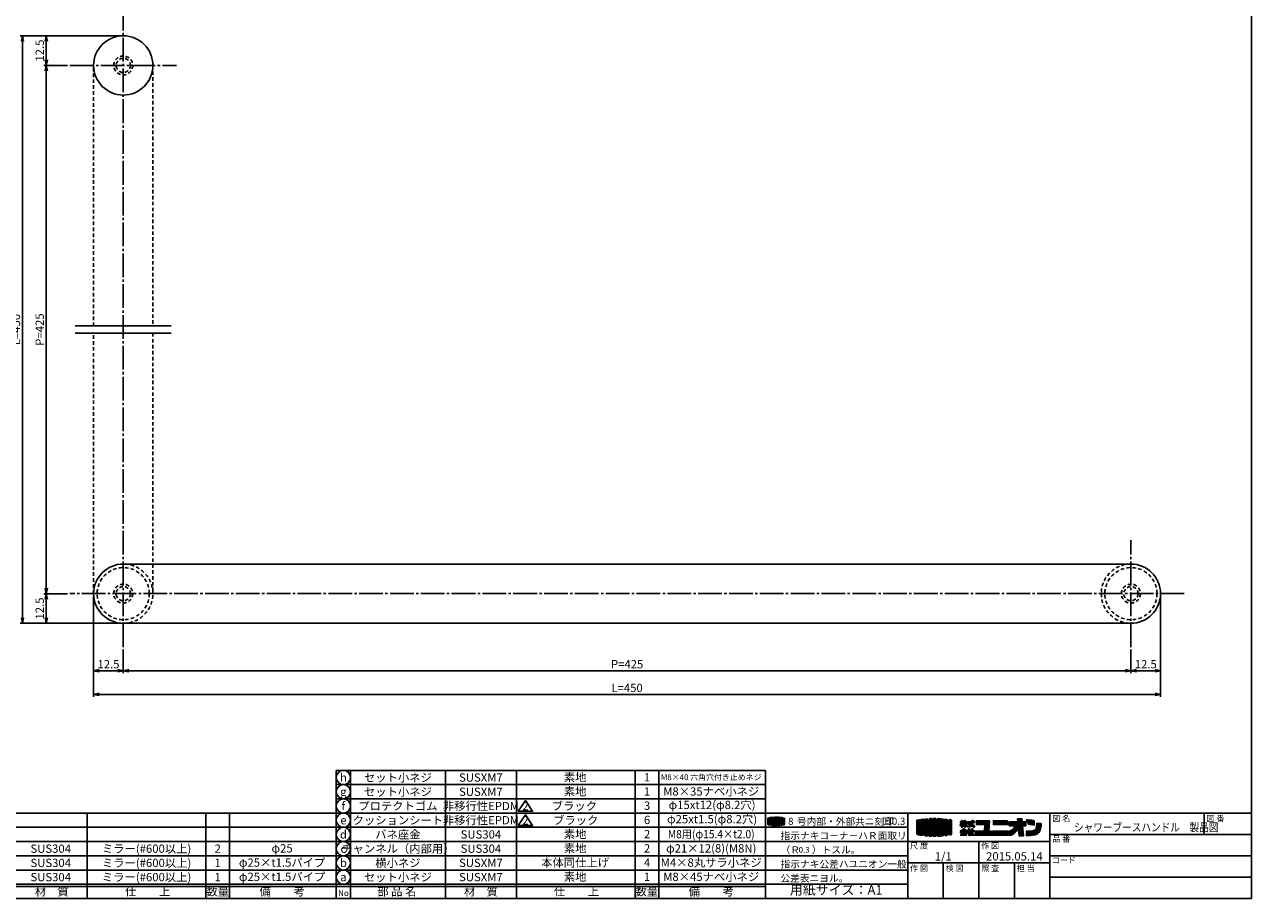
# Model space of a CAD drawing. Extents: x 0 to 807, y 0 to 560.
# Drawn here: x 290 to 807, y 0 to 369 of the extents above; entities that cross this region are included whole.
import ezdxf
from ezdxf.enums import TextEntityAlignment as Align

# ---------------------------------------------------------------- set-up
doc = ezdxf.new("R2010")
doc.units = 0
doc.header["$PDMODE"] = 3
for name, pattern in [('CENS', [13, 10, -1, 1, -1]), ('DIMENSION', [2e-16, 1e-16, 1e-16]), ('HIDS', [2.5, 1.5, -1])]:
    doc.linetypes.add(name, pattern=pattern)
doc.layers.get('0').update_dxf_attribs({"linetype": 'CONTINUOUS'})
doc.layers.get('Defpoints').update_dxf_attribs({"linetype": 'CONTINUOUS'})
doc.layers.add('ASKPAPERFRAME', color=7, linetype='CONTINUOUS')
doc.layers.add('TXT', color=4, linetype='CONTINUOUS')
doc.styles.add('STD', font='TXT.shx', dxfattribs={"bigfont": 'bigfont.shx'})
doc.dimstyles.new('UNION STD', dxfattribs={"dimtxt": 3.5, "dimasz": 2.3, "dimexe": 1, "dimexo": 1, "dimgap": 1, "dimtad": 1, "dimdec": 1, "dimdsep": 46, "dimtxsty": 'STD', "dimblk1": 'ARRI', "dimblk2": 'ARRI', "dimsah": 1, "dimcen": 0, "dimclrd": 3, "dimclre": 3, "dimclrt": 4, "dimadec": 0, "dimazin": 0, "dimtp": 0.1, "dimtm": 0.1, "dimtfac": 0.7, "dimtdec": 1, "dimtmove": 0, "dimatfit": 2, "dimldrblk": 'ARRI', "dimfxl": 1, "dimtvp": 1, "dimtolj": 1, "dimtzin": 0, "dimarcsym": 0})
pattern_1 = [(45, (0, 0), (-0.141421356, 0.141421356), [])]

# ---------------------------------------------------------------- blocks, each defined once
blk = doc.blocks.new('*X2')
at = {"color": 0}
for p, q in [((388.21, 28.43), (388.56, 28.79)), ((388.21, 28.01), (388.69, 28.49)), ((388.21, 27.58), (388.69, 28.06)), ((388.21, 27.16), (388.69, 27.64)), ((388.21, 26.74), (388.69, 27.22)), ((388.21, 26.31), (388.69, 26.79)), ((388.29, 25.97), (388.69, 26.37)), ((388.62, 25.88), (389.46, 26.71)), ((388.98, 28.78), (389.09, 28.89)), ((388.98, 28.35), (389.46, 28.83)), ((388.98, 27.93), (389.46, 28.41)), ((388.98, 27.5), (389.46, 27.98)), ((388.98, 27.08), (389.46, 27.56)), ((388.98, 26.65), (389.46, 27.13)), ((388.98, 25.81), (389.46, 26.29)), ((389.74, 28.69), (390.09, 29.04)), ((389.74, 28.27), (390.36, 28.89)), ((389.74, 27.85), (390.43, 28.54)), ((389.74, 27.42), (390.51, 28.19)), ((389.74, 27), (390.59, 27.84)), ((389.74, 26.57), (390.22, 27.05)), ((389.74, 26.15), (390.22, 26.63)), ((389.74, 25.72), (390.22, 26.21)), ((390.27, 27.1), (390.66, 27.49)), ((390.35, 26.75), (391.18, 27.59)), ((390.42, 26.4), (391.18, 27.16)), ((390.5, 26.06), (391.18, 26.74)), ((390.58, 25.71), (391.18, 26.31)), ((390.7, 28.8), (391.01, 29.11)), ((390.7, 28.38), (391.18, 28.86)), ((390.7, 27.96), (391.18, 28.44)), ((390.7, 27.53), (391.18, 28.01)), ((390.86, 25.57), (391.18, 25.89)), ((391.47, 28.72), (391.87, 29.13)), ((391.47, 28.3), (391.95, 28.78)), ((391.47, 27.87), (391.95, 28.35)), ((391.47, 27.45), (391.95, 27.93)), ((391.47, 27.03), (391.95, 27.51)), ((391.47, 26.6), (391.95, 27.08)), ((391.47, 26.18), (391.95, 26.66)), ((391.47, 25.75), (391.95, 26.23)), ((392.24, 28.64), (392.69, 29.09)), ((392.24, 28.22), (393.08, 29.06)), ((392.24, 27.79), (392.72, 28.27)), ((392.24, 27.37), (392.72, 27.85)), ((392.24, 26.94), (392.72, 27.42)), ((392.24, 26.52), (392.72, 27)), ((392.24, 26.1), (392.72, 26.58)), ((392.26, 25.7), (392.72, 26.15)), ((392.56, 25.57), (393.48, 26.49)), ((393, 28.56), (393.43, 28.98)), ((393, 28.14), (393.48, 28.62)), ((393, 27.71), (393.48, 28.19)), ((393, 27.29), (393.48, 27.77)), ((393, 26.86), (393.48, 27.34)), ((393, 26.44), (393.48, 26.92)), ((393.02, 25.61), (393.48, 26.07)), ((393.77, 28.9), (393.84, 28.97)), ((393.77, 28.48), (394.2, 28.91)), ((393.77, 28.05), (394.4, 28.68)), ((393.77, 27.63), (394.49, 28.35)), ((393.77, 27.21), (394.57, 28.01)), ((393.77, 26.78), (394.25, 27.26)), ((393.77, 26.36), (394.25, 26.84)), ((393.77, 25.93), (394.25, 26.41)), ((393.99, 25.73), (394.25, 25.99)), ((394.28, 27.29), (394.66, 27.67)), ((394.36, 26.95), (395.21, 27.8)), ((394.45, 26.61), (395.21, 27.37)), ((394.53, 26.27), (395.21, 26.95)), ((394.61, 25.93), (395.21, 26.52)), ((394.73, 28.59), (394.91, 28.77)), ((394.73, 28.17), (395.21, 28.64)), ((394.73, 27.74), (395.21, 28.22)), ((395.05, 25.94), (395.21, 26.1)), ((390.08, 25.64), (390.22, 25.78)), ((391.69, 25.55), (391.95, 25.81))]:
    blk.add_line(p, q, dxfattribs=at)
blk = doc.blocks.new('ｺｸｲﾝ01')
at = {"layer": 'ASKPAPERFRAME', "color": 1}
for points in [[(182.62, 26.57, -0.475075), (182.51, 26.48, -0.002445), (182.37, 26.5, -0.353111), (182.34, 26.55), (182.34, 28.97, 0.008456), (181.86, 28.86), (181.86, 26.29, 0.347789), (182, 26.1, 0.014351), (182.82, 25.93, 0.466322), (183.1, 26.17), (183.1, 29.12, 0.008365), (182.62, 29.03)], [(184.35, 29.26, -0.008253), (184.83, 29.28), (184.83, 25.72, -0.009906), (184.25, 25.75), (183.87, 27.45), (183.87, 25.78, -0.008325), (183.39, 25.84), (183.39, 29.16, -0.009981), (183.97, 29.22), (184.35, 27.48)], [(185.6, 25.71, -0.008242), (185.12, 25.71), (185.12, 29.29, -0.008242), (185.6, 29.29)], [(187.13, 25.99, -0.382047), (186.96, 25.8, -0.014203), (186.14, 25.73, -0.430193), (185.88, 25.97), (185.88, 29.03, -0.430193), (186.14, 29.27, -0.014203), (186.96, 29.2, -0.382047), (187.13, 29.01)], [(186.65, 26.29, -0.388197), (186.61, 26.24, -0.002506), (186.47, 26.23, -0.437729), (186.36, 26.33), (186.36, 28.67, -0.437729), (186.47, 28.77, -0.002506), (186.61, 28.76, -0.388197), (186.65, 28.71)], [(188.38, 28.97, -0.008458), (188.86, 28.86), (188.86, 26.14, -0.010142), (188.28, 26.01), (187.9, 27.57), (187.9, 25.93, -0.008348), (187.42, 25.86), (187.42, 29.14, -0.010023), (187.99, 29.05), (188.38, 27.58)]]:
    blk.add_lwpolyline(points, format="xyb", close=True, dxfattribs=at)
blk.add_blockref('*X2', (-206.35, 0.16), dxfattribs=at)
blk = doc.blocks.new('ロゴ\u3000カタカナ')
at = {"linetype": 'Continuous'}
h = blk.add_hatch(dxfattribs=at)
h.set_pattern_fill('_USER', color=1, scale=0.2, angle=45, style=0, pattern_type=0)
h.set_pattern_definition(pattern_1)
h.paths.add_polyline_path([(715.61, 26.48, 0.04), (716.39, 26.78, 0.08), (716.9, 27.07, 0.14), (718.09, 29.05, 0.09), (718.27, 31.37), (716.45, 31.37, -0.07), (716.03, 28.86, -0.06), (715.84, 28.66, -0.09), (715.5, 28.45, -0.05), (713.93, 28.08, -0.04), (712.06, 28.04), (712.06, 26.16, 0.03)])
h.paths.add_polyline_path([(715.39, 30.69), (715.39, 32.5, 0.03), (714.37, 32.67, 0.02), (712.06, 32.83), (713.06, 30.99, -0.02)])
h.paths.add_polyline_path([(708.44, 32.02), (704.83, 32.02), (704.83, 30.36), (707.52, 30.36, -0.22), (704.83, 28.04), (705.08, 26.22, 0.22), (708.69, 29.28), (708.97, 26.16), (710.85, 26.16), (710.45, 30.36), (711.79, 30.36), (711.79, 32.02), (710.29, 32.02), (710.17, 33.23), (708.32, 33.23)])
h.paths.add_polyline_path([(704.05, 30.84), (704.05, 32.5), (698.18, 32.5), (698.18, 30.84)])
h.paths.add_polyline_path([(697.74, 28.04), (697.74, 26.37), (704.44, 26.37), (704.44, 28.04)])
h.paths.add_polyline_path([(690.54, 28.04), (690.54, 26.37), (697.33, 26.37), (697.33, 28.04), (696.17, 28.04), (696.47, 32.5), (691.03, 32.5), (691.03, 30.84), (694.57, 30.84), (694.44, 28.04)])
h.paths.add_polyline_path([(689.02, 32.05), (687.44, 32.05), (687.44, 31.75), (689.03, 31.75, 0.04), (689.14, 30.75, 0.06), (689.33, 30.19, 0.11), (689.64, 29.8, 0.16), (689.9, 29.71, 0.26), (690.12, 29.85, 0.06), (690.29, 30.38), (690.01, 30.54, -0.05), (689.97, 30.27, -0.26), (689.85, 30.09, -0.11), (689.6, 30.38, -0.07), (689.34, 31.75), (690.24, 31.75), (690.24, 32.05), (689.91, 32.05), (689.33, 32.05), (689.32, 32.52), (689, 32.52)])
h.paths.add_polyline_path([(688.08, 31.07), (688.08, 30.2), (687.59, 30.14), (687.44, 30.12), (687.49, 29.81, 0.02), (688.97, 30.06), (689.03, 30.35, -0.01), (688.39, 30.24), (688.39, 31.07), (688.94, 31.07), (688.94, 31.37), (687.49, 31.37), (687.49, 31.07)], flags=17)
h.paths.add_polyline_path([(686.47, 31.05), (687.07, 31.05), (687.07, 31.35), (686.38, 31.35), (686.38, 31.77), (687.01, 31.77), (687.01, 32.07), (686.38, 32.07), (686.38, 32.52), (686.08, 32.52), (686.08, 32.07), (685.85, 32.07, 0.02), (685.93, 32.38), (685.62, 32.42, -0.08), (685.38, 31.74), (685.34, 31.68, -0.02), (685.25, 31.57), (685.55, 31.39, 0.05), (685.75, 31.77), (686.08, 31.77), (686.08, 31.35), (685.34, 31.35), (685.34, 31.05), (685.99, 31.05, -0.1), (685.2, 30.23), (685.4, 29.96, 0.0909), (686.08, 30.71), (686.08, 29.71), (686.38, 29.71), (686.38, 30.72, 0.101538), (686.96, 29.94), (687.12, 30.27, -0.09)])
h.paths.add_polyline_path([(685, 31.38), (684.97, 31.68), (685.34, 31.68), (685.34, 31.98), (684.97, 31.98), (684.97, 32.52), (684.69, 32.52), (684.69, 31.98), (684.25, 31.98), (684.25, 31.68), (684.64, 31.68, -0.1), (684.19, 30.72), (684.33, 30.34, 0.06), (684.66, 31.04), (684.69, 31.1), (684.69, 29.71), (684.97, 29.71), (684.97, 31.01, 0.062065), (685.19, 30.66), (685.38, 30.93, -0.07)])
h.paths.add_polyline_path([(684.83, 28.49, -0.05), (684.2, 28.17), (684.38, 27.88, 0.04), (684.87, 28.14), (684.87, 27.98), (686.47, 27.98), (686.47, 28.15, 0.03), (686.95, 27.88), (687.09, 28.21, -0.11), (685.84, 29.1), (685.5, 29.1, -0.07)])
h.paths.add_polyline_path([(685.14, 28.33, 0.05), (685.73, 28.78, 0.050648), (686.31, 28.27), (685.05, 28.27)], flags=16)
h.paths.add_polyline_path([(684.31, 27.64), (684.31, 27.34), (685.08, 27.34, -0.04), (684.79, 26.65), (684.36, 26.64), (684.41, 26.33), (686.54, 26.44, -0.01), (686.66, 26.24), (686.92, 26.47, 0.06), (686.26, 27.28), (686, 27.13, -0.04), (686.36, 26.7, -0.01), (685.13, 26.65, 0.02), (685.45, 27.34), (687.02, 27.34), (687.02, 27.64)])
h.paths.add_polyline_path([(688.12, 27.82, 0.09), (688.4, 28.26), (688.43, 28.62), (688.07, 28.62), (688.07, 29.09), (687.77, 29.09), (687.77, 28.62), (687.31, 28.62), (687.31, 28.32), (688.09, 28.32, -0.14), (687.27, 27.45), (687.4, 27.14, 0.04), (687.77, 27.42), (687.77, 26.26), (688.07, 26.26), (688.07, 27.48, 0.04), (688.4, 27.16), (688.54, 27.45, -0.06)])
h.paths.add_polyline_path([(689.1, 27.91), (689.1, 26.68), (688.34, 26.68), (688.34, 26.36), (690.13, 26.36), (690.13, 26.68), (689.42, 26.68), (689.42, 27.91), (690.06, 27.91), (690.06, 28.24), (689.42, 28.24), (689.42, 29.09), (689.1, 29.09), (689.1, 28.24), (688.47, 28.24), (688.47, 27.91)])
at = {"layer": 'ASKPAPERFRAME', "color": 1, "linetype": 'Continuous'}
for points in [[(685.75, 31.77, -0.05), (685.55, 31.39), (685.25, 31.57, 0.02), (685.34, 31.68), (684.97, 31.68), (685, 31.38, 0.07), (685.38, 30.93), (685.19, 30.66, -0.06), (684.98, 30.99), (684.97, 30.99), (684.97, 29.71), (684.69, 29.71), (684.69, 31.1), (684.66, 31.04, -0.06), (684.33, 30.34), (684.19, 30.72, 0.1), (684.64, 31.68), (684.25, 31.68), (684.25, 31.98), (684.69, 31.98), (684.69, 32.52), (684.97, 32.52), (684.97, 31.98), (685.34, 31.98), (685.34, 31.68), (685.38, 31.74, 0.08), (685.62, 32.42), (685.93, 32.38, -0.02), (685.85, 32.07), (686.08, 32.07), (686.08, 32.52), (686.38, 32.52), (686.38, 32.07), (687.01, 32.07), (687.01, 31.77), (686.38, 31.77), (686.38, 31.35), (687.07, 31.35), (687.07, 31.05), (686.47, 31.05, 0.09), (687.12, 30.27), (686.96, 29.94, -0.1), (686.38, 30.71), (686.38, 30.71), (686.38, 29.71), (686.08, 29.71), (686.08, 30.7), (686.07, 30.7, -0.09), (685.4, 29.96), (685.2, 30.23, 0.1), (685.99, 31.05), (685.34, 31.05), (685.34, 31.35), (686.08, 31.35), (686.08, 31.77)], [(689.91, 32.05), (690.24, 32.05), (690.24, 31.75), (689.34, 31.75, 0.07), (689.6, 30.38, 0.11), (689.85, 30.09, 0.26), (689.97, 30.27, 0.05), (690.01, 30.54), (690.29, 30.38, -0.06), (690.12, 29.85, -0.26), (689.9, 29.71, -0.16), (689.64, 29.8, -0.11), (689.33, 30.19, -0.06), (689.14, 30.75, -0.04), (689.03, 31.75), (687.44, 31.75), (687.44, 32.05), (689.02, 32.05), (689, 32.52), (689.32, 32.52), (689.33, 32.05), (689.87, 32.05), (689.87, 32.05, 0.04), (689.42, 32.32), (689.6, 32.55, -0.04), (690.09, 32.26)], [(687.44, 30.12), (687.59, 30.14), (688.08, 30.2), (688.08, 31.07), (687.49, 31.07), (687.49, 31.37), (688.94, 31.37), (688.94, 31.07), (688.39, 31.07), (688.39, 30.24, 0.01), (689.03, 30.35), (688.97, 30.06, -0.02), (687.49, 29.81)], [(711.79, 32.02), (710.29, 32.02), (710.17, 33.23), (708.32, 33.23), (708.44, 32.02), (704.83, 32.02), (704.83, 30.36), (707.52, 30.36, -0.22), (704.83, 28.04), (705.08, 26.22, 0.22), (708.69, 29.28), (708.97, 26.16), (710.85, 26.16), (710.45, 30.36), (711.79, 30.36)], [(715.39, 32.5, 0.03), (714.37, 32.67, 0.02), (712.06, 32.83), (713.06, 30.99, -0.02), (715.39, 30.69)], [(718.27, 31.37), (716.45, 31.37, -0.07), (716.03, 28.86, -0.06), (715.84, 28.66, -0.09), (715.5, 28.45, -0.05), (713.93, 28.08, -0.04), (712.06, 28.04), (712.06, 26.16, 0.03), (715.61, 26.48, 0.04), (716.39, 26.78, 0.08), (716.9, 27.07, 0.14), (718.09, 29.05, 0.09)], [(684.87, 27.98), (686.47, 27.98), (686.47, 28.15, 0.03), (686.95, 27.88), (687.09, 28.21, -0.11), (685.84, 29.1), (685.5, 29.1, -0.07), (684.83, 28.49, -0.05), (684.2, 28.17), (684.38, 27.88, 0.04), (684.87, 28.14)], [(686.92, 26.47, 0.06), (686.26, 27.28), (686, 27.13, -0.04), (686.36, 26.7, -0.01), (685.13, 26.65, 0.02), (685.45, 27.34), (687.02, 27.34), (687.02, 27.64), (684.31, 27.64), (684.31, 27.34), (685.08, 27.34, -0.04), (684.79, 26.65), (684.36, 26.64), (684.41, 26.33), (686.54, 26.44, -0.01), (686.66, 26.24)], [(685.05, 28.27), (685.14, 28.33, 0.05), (685.73, 28.78, 0.05), (686.3, 28.27), (686.3, 28.27)], [(688.07, 26.26), (687.77, 26.26), (687.77, 27.42, -0.04), (687.4, 27.14), (687.27, 27.45, 0.14), (688.09, 28.32), (687.31, 28.32), (687.31, 28.62), (687.77, 28.62), (687.77, 29.09), (688.07, 29.09), (688.07, 28.62), (688.43, 28.62), (688.4, 28.26, -0.09), (688.12, 27.82, 0.06), (688.54, 27.45), (688.4, 27.16, -0.04), (688.07, 27.48)]]:
    blk.add_lwpolyline(points, format="xyb", close=True, dxfattribs=at)
for points in [[(696.17, 28.04), (696.47, 32.5), (691.03, 32.5), (691.03, 30.84), (694.57, 30.84), (694.44, 28.04), (690.54, 28.04), (690.54, 26.37), (697.33, 26.37), (697.33, 28.04)], [(704.05, 32.5), (698.18, 32.5), (698.18, 30.84), (704.05, 30.84)], [(689.1, 29.09), (689.42, 29.09), (689.42, 28.24), (690.06, 28.24), (690.06, 27.91), (689.42, 27.91), (689.42, 26.68), (690.13, 26.68), (690.13, 26.36), (688.34, 26.36), (688.34, 26.68), (689.1, 26.68), (689.1, 27.91), (688.47, 27.91), (688.47, 28.24), (689.1, 28.24)], [(697.74, 28.04), (697.74, 26.37), (704.44, 26.37), (704.44, 28.04)]]:
    blk.add_lwpolyline(points, close=True, dxfattribs=at)
blk = doc.blocks.new('ロゴ\u3000マーク')
at = {"linetype": 'Continuous'}
h = blk.add_hatch(dxfattribs=at)
h.set_pattern_fill('_USER', color=1, scale=0.2, angle=45, style=0, pattern_type=0)
h.set_pattern_definition(pattern_1)
h.paths.add_polyline_path([(667.53, 27.56, -0.36), (667.19, 27.33, -0.364963), (666.95, 27.62), (666.95, 32.65, 0.01), (665.81, 32.42), (665.81, 27.04, 0.307273), (666.29, 26.34, 0.01), (668.38, 26.11, 0.29), (668.66, 26.63), (668.66, 32.9), (667.53, 32.74)])
h.paths.add_polyline_path([(670.36, 33.05), (669.22, 32.95), (669.22, 25.91, 0.01), (670.34, 25.81), (670.34, 29.24), (671.07, 25.77), (672.25, 25.72), (672.25, 33.14, 0.01), (671.14, 33.1), (671.14, 29.4)])
h.paths.add_polyline_path([(672.76, 25.72), (673.9, 25.73), (673.9, 33.14, 0.01), (672.76, 33.15)])
h.paths.add_polyline_path([(674.4, 26.24, 0.406745), (674.94, 25.75, 0.010323), (676.65, 25.86, 0.258232), (677.11, 26.19, 0.08864), (677.17, 26.53), (677.17, 32.55, 0.27), (676.92, 32.95), (674.96, 33.12, 0.32), (674.46, 32.81, 0.087966), (674.4, 32.47)])
h.paths.add_polyline_path([(675.51, 31.69, -0.365082), (675.75, 31.99, -0.414214), (676.09, 31.7), (676.09, 27.2, -0.417069), (675.8, 26.9, -0.36), (675.51, 27.14)], flags=16)
h.paths.add_polyline_path([(678.71, 29.37), (679.57, 26.23, 0.01), (680.51, 26.42), (680.51, 32.44, 0.01), (679.52, 32.64), (679.52, 29.53), (678.68, 32.77), (677.69, 32.9), (677.69, 25.96, 0.01), (678.71, 26.09)])
at = {"layer": 'ASKPAPERFRAME', "color": 1, "linetype": 'Continuous'}
for p, q in [((670.36, 33.05), (669.22, 32.95)), ((669.22, 32.95), (669.22, 25.91)), ((671.14, 29.4), (670.36, 33.05)), ((671.14, 33.1), (671.14, 29.4)), ((672.25, 25.72), (672.25, 33.14)), ((672.76, 33.15), (672.76, 25.72)), ((673.9, 25.73), (673.9, 33.14)), ((677.69, 32.9), (677.69, 25.96)), ((678.68, 32.77), (677.69, 32.9)), ((679.52, 29.53), (678.68, 32.77)), ((679.52, 32.64), (679.52, 29.53)), ((680.51, 26.42), (680.51, 32.44)), ((670.34, 25.81), (670.34, 29.24)), ((670.34, 29.24), (671.07, 25.77)), ((678.71, 29.37), (679.57, 26.23)), ((678.71, 26.09), (678.71, 29.37)), ((671.07, 25.77), (672.25, 25.72)), ((672.76, 25.72), (673.9, 25.73))]:
    blk.add_line(p, q, dxfattribs=at)
for points in [[(667.53, 32.74), (667.53, 27.56, -0.36), (667.19, 27.33, -0.36), (666.95, 27.61), (666.95, 32.65, 0.01), (665.81, 32.42), (665.81, 27.05, 0.31), (666.29, 26.34, 0.01), (668.38, 26.11, 0.29), (668.66, 26.63), (668.66, 32.9)], [(677.17, 26.53, -0.09), (677.11, 26.19, -0.28), (676.6, 25.85, -0.01), (674.94, 25.75, -0.41), (674.4, 26.24), (674.4, 32.47, -0.09), (674.46, 32.81, -0.32), (674.96, 33.12), (676.92, 32.95, -0.27), (677.17, 32.55)], [(676.09, 31.7, 0.414214), (675.75, 31.99, 0.36), (675.51, 31.7), (675.51, 27.14, 0.36), (675.8, 26.9, 0.41), (676.09, 27.19)]]:
    blk.add_lwpolyline(points, format="xyb", close=True, dxfattribs=at)
for centre, radius, start, end in [((672.69, 5.5), 27.64, 90.9241, 93.2159), ((673.2, 4.65), 28.5, 88.5839, 90.8757), ((675.14, 7.62), 25.4, 77.7821, 80.0738), ((672.12, 53.69), 27.94, 264.0437, 266.3355), ((674.86, 51.6), 25.8, 276.2955, 278.5872), ((675.46, 49.86), 23.98, 279.8852, 282.1769)]:
    blk.add_arc(centre, radius, start, end, dxfattribs=at)
blk = doc.blocks.new('A$C34F56AFF')
at = {"color": 7, "linetype": 'Continuous'}
for p, q in [((0, 0), (0, 560)), ((0, 36), (-807, 36)), ((-386, 36), (-386, 0)), ((-205, 36), (-205, 0)), ((-145, 36), (-145, 0)), ((-85, 36), (-85, 0)), ((-20, 36), (-20, 27)), ((-85, 27), (0, 27)), ((-145, 24), (-85, 24)), ((-115, 24), (-115, 15)), ((-85, 18), (0, 18)), ((-145, 15), (-85, 15)), ((-145, 6), (-205, 6)), ((-85, 9), (0, 9)), ((-807, 0), (0, 0))]:
    blk.add_line(p, q, dxfattribs=at)
at = {"color": 1, "linetype": 'Continuous'}
for p, q in [((-491, 36), (-491, 0)), ((-441, 36), (-441, 0)), ((-431, 36), (-431, 0)), ((-380, 36), (-380, 0)), ((-340, 36), (-340, 0)), ((-310, 36), (-310, 0)), ((-260, 36), (-260, 0)), ((-250, 36), (-250, 0)), ((-386, 30), (-567, 30)), ((-205, 30), (-386, 30)), ((-145, 30), (-205, 30)), ((-386, 24), (-567, 24)), ((-205, 24), (-386, 24)), ((-145, 24), (-205, 24)), ((-386, 18), (-567, 18)), ((-205, 18), (-386, 18)), ((-145, 18), (-205, 18)), ((-386, 12), (-567, 12)), ((-205, 12), (-386, 12)), ((-145, 12), (-205, 12)), ((-130, 15), (-130, 0)), ((-115, 15), (-115, 0)), ((-100, 15), (-100, 0)), ((-386, 6), (-567, 6)), ((-205, 6), (-386, 6)), ((-205, 5), (-567, 5))]:
    blk.add_line(p, q, dxfattribs=at)
for centre in [(-383, 33), (-383, 27), (-383, 21), (-383, 15), (-383, 9)]:
    blk.add_circle(centre, 3, dxfattribs=at)
for name, p in [('ｺｸｲﾝ01', (-385.85, 5)), ('ロゴ\u3000マーク', (-807, 0.55)), ('ロゴ\u3000マーク', (-807, 0.55)), ('ロゴ\u3000カタカナ', (-807, 0.31)), ('ロゴ\u3000カタカナ', (-807, 0.31))]:
    blk.add_blockref(name, p, dxfattribs=at)
at = {"layer": 'TXT', "style": 'STD'}
for s, p in [('号内部・外部共ニ刻印', (-191.7, 32.5)), ('指示ナキコ－ナ－ハＲ面取リ', (-198.59, 26.5)), ('（Ｒ \u3000）トスル。', (-198.59, 20.5)), ('指示ナキ公差ハユニオン一般', (-198.59, 14.5))]:
    blk.add_text(s, height=3, dxfattribs=at).set_placement(p, align=Align.MIDDLE_LEFT)
for s, height, p in [('凹0.3', 3, (-155.76, 31.04)), ('図 名', 2.5, (-84, 32.5)), ('図 番', 2.5, (-19, 32.5)), ('品 番', 2.5, (-84, 23.86)), ('0.3', 2.45, (-190.99, 19.28)), ('尺 度', 2.5, (-144, 21)), ('作 図', 2.5, (-114, 21)), ('コード', 2.5, (-84.26, 14.9)), ('公差表ニヨル。', 3, (-198.67, 7.04)), ('作 図', 2.5, (-144, 11.5)), ('検 図', 2.5, (-129, 11.5)), ('照 査', 2.5, (-114, 11.5)), ('担 当', 2.5, (-99, 11.5))]:
    blk.add_text(s, height=height, dxfattribs=at).set_placement(p)
for s, height, p in [('材\u3000質', 3.5, (-505.98, 2.5)), ('仕\u3000\u3000上', 3.5, (-465.55, 2.5)), ('数量', 3.5, (-436.01, 2.5)), ('備\u3000\u3000考', 3.5, (-408.83, 2.5)), ('部 品 名', 3.5, (-360.46, 2.5)), ('材\u3000質', 3.5, (-324.98, 2.5)), ('仕\u3000\u3000上', 3.5, (-284.7, 2.5)), ('数量', 3.5, (-255.01, 2.5)), ('備\u3000\u3000考', 3.5, (-227.83, 2.5)), ('用紙サイズ：A1', 4, (-175.13, 3.11))]:
    blk.add_text(s, height=height, dxfattribs=at).set_placement(p, align=Align.MIDDLE)
blk.add_text('No', height=2.5, dxfattribs=at).set_placement((-382.99, 2.3), align=Align.MIDDLE_CENTER)
blk = doc.blocks.new('A$C37B25E66')
at = {"color": 7, "linetype": 'Continuous'}
for p, q in [((181, 6), (0, 6)), ((0, 6), (0, 0)), ((181, 6), (181, 0))]:
    blk.add_line(p, q, dxfattribs=at)
at = {"color": 1, "linetype": 'Continuous'}
for p, q in [((6, 6), (6, 0)), ((46, 6), (46, 0)), ((76, 6), (76, 0)), ((126, 6), (126, 0)), ((136, 6), (136, 0)), ((181, 0), (0, 0))]:
    blk.add_line(p, q, dxfattribs=at)
blk.add_circle((3, 3), 3, dxfattribs=at)
blk = doc.blocks.new('ARRI')
at = {"color": 0, "linetype": 'ByBlock'}
for p, q in [((0, 0), (-1, 0.21)), ((-1, -0.21), (0, 0)), ((0, 0), (-1, 0))]:
    blk.add_line(p, q, dxfattribs=at)
blk = doc.blocks.new('*D9')
at = {"color": 3, "linetype": 'DIMENSION', "lineweight": -2}
for p, q in [((307.67, 351.35), (297.67, 351.35)), ((298.67, 130.85), (298.67, 349.05)), ((307.67, 128.55), (297.67, 128.55))]:
    blk.add_line(p, q, dxfattribs=at)
at = {"layer": 'Defpoints', "color": 0, "linetype": 'DIMENSION'}
for p in [(298.67, 351.35), (308.67, 351.35), (308.67, 128.55)]:
    blk.add_point(p, dxfattribs=at)
at = {"color": 3, "linetype": 'DIMENSION', "lineweight": -2, "xscale": 2.3, "yscale": 2.3, "zscale": 2.3}
for p, rotation in [((298.67, 351.35), 90), ((298.67, 128.55), 270)]:
    blk.add_blockref('ARRI', p, dxfattribs=dict(at, rotation=rotation))
at = {"color": 4, "linetype": 'DIMENSION', "insert": (295.92, 239.95), "char_height": 3.5, "attachment_point": 5, "rotation": 90, "style": 'STD'}
blk.add_mtext('\\A1;P=425', dxfattribs=at)
blk = doc.blocks.new('*D15')
at = {"color": 3, "linetype": 'DIMENSION', "lineweight": -2}
for p, q in [((331.17, 105.05), (331.17, 95.05)), ((756.17, 105.05), (756.17, 95.05)), ((753.87, 96.05), (333.47, 96.05))]:
    blk.add_line(p, q, dxfattribs=at)
at = {"layer": 'Defpoints', "color": 0, "linetype": 'DIMENSION'}
for p in [(331.17, 106.05), (756.17, 106.05), (331.17, 96.05)]:
    blk.add_point(p, dxfattribs=at)
at = {"color": 3, "linetype": 'DIMENSION', "lineweight": -2, "xscale": 2.3, "yscale": 2.3, "zscale": 2.3, "rotation": 180}
blk.add_blockref('ARRI', (331.17, 96.05), dxfattribs=at)
at = {"color": 3, "linetype": 'DIMENSION', "lineweight": -2, "xscale": 2.3, "yscale": 2.3, "zscale": 2.3}
blk.add_blockref('ARRI', (756.17, 96.05), dxfattribs=at)
at = {"color": 4, "linetype": 'DIMENSION', "insert": (543.67, 98.8), "char_height": 3.5, "attachment_point": 5, "style": 'STD'}
blk.add_mtext('\\A1;P=425', dxfattribs=at)
blk = doc.blocks.new('*D17')
at = {"color": 3, "linetype": 'DIMENSION', "lineweight": -2}
for p, q in [((307.67, 128.55), (297.67, 128.55)), ((298.67, 118.35), (298.67, 126.25)), ((330.17, 116.05), (297.67, 116.05))]:
    blk.add_line(p, q, dxfattribs=at)
at = {"layer": 'Defpoints', "color": 0, "linetype": 'DIMENSION'}
for p in [(298.67, 128.55), (308.67, 128.55), (331.17, 116.05)]:
    blk.add_point(p, dxfattribs=at)
at = {"color": 3, "linetype": 'DIMENSION', "lineweight": -2, "xscale": 2.3, "yscale": 2.3, "zscale": 2.3}
for p, rotation in [((298.67, 128.55), 90), ((298.67, 116.05), 270)]:
    blk.add_blockref('ARRI', p, dxfattribs=dict(at, rotation=rotation))
at = {"color": 4, "linetype": 'DIMENSION', "insert": (295.92, 122.3), "char_height": 3.5, "attachment_point": 5, "rotation": 90, "style": 'STD'}
blk.add_mtext('\\A1;12.5', dxfattribs=at)
blk = doc.blocks.new('*D18')
at = {"color": 3, "linetype": 'DIMENSION', "lineweight": -2}
for p, q in [((330.17, 363.85), (297.67, 363.85)), ((298.67, 361.55), (298.67, 353.65)), ((307.67, 351.35), (297.67, 351.35))]:
    blk.add_line(p, q, dxfattribs=at)
at = {"layer": 'Defpoints', "color": 0, "linetype": 'DIMENSION'}
for p in [(331.17, 363.85), (298.67, 351.35), (308.67, 351.35)]:
    blk.add_point(p, dxfattribs=at)
at = {"color": 3, "linetype": 'DIMENSION', "lineweight": -2, "xscale": 2.3, "yscale": 2.3, "zscale": 2.3}
for p, rotation in [((298.67, 363.85), 90), ((298.67, 351.35), 270)]:
    blk.add_blockref('ARRI', p, dxfattribs=dict(at, rotation=rotation))
at = {"color": 4, "linetype": 'DIMENSION', "insert": (295.92, 357.6), "char_height": 3.5, "attachment_point": 5, "rotation": 90, "style": 'STD'}
blk.add_mtext('\\A1;12.5', dxfattribs=at)
blk = doc.blocks.new('*D19')
at = {"color": 3, "linetype": 'DIMENSION', "lineweight": -2}
for p, q in [((330.17, 363.85), (287.67, 363.85)), ((288.67, 361.55), (288.67, 118.35)), ((330.17, 116.05), (287.67, 116.05))]:
    blk.add_line(p, q, dxfattribs=at)
at = {"layer": 'Defpoints', "color": 0, "linetype": 'DIMENSION'}
for p in [(331.17, 363.85), (288.67, 116.05), (331.17, 116.05)]:
    blk.add_point(p, dxfattribs=at)
at = {"color": 3, "linetype": 'DIMENSION', "lineweight": -2, "xscale": 2.3, "yscale": 2.3, "zscale": 2.3}
for p, rotation in [((288.67, 363.85), 90), ((288.67, 116.05), 270)]:
    blk.add_blockref('ARRI', p, dxfattribs=dict(at, rotation=rotation))
at = {"color": 4, "linetype": 'DIMENSION', "insert": (285.92, 239.95), "char_height": 3.5, "attachment_point": 5, "rotation": 90, "style": 'STD'}
blk.add_mtext('\\A1;L=450', dxfattribs=at)
blk = doc.blocks.new('*D20')
at = {"color": 3, "linetype": 'DIMENSION', "lineweight": -2}
for p, q in [((318.67, 127.55), (318.67, 95.05)), ((331.17, 105.05), (331.17, 95.05)), ((320.97, 96.05), (328.87, 96.05))]:
    blk.add_line(p, q, dxfattribs=at)
at = {"layer": 'Defpoints', "color": 0, "linetype": 'DIMENSION'}
for p in [(318.67, 128.55), (331.17, 106.05), (331.17, 96.05)]:
    blk.add_point(p, dxfattribs=at)
at = {"color": 3, "linetype": 'DIMENSION', "lineweight": -2, "xscale": 2.3, "yscale": 2.3, "zscale": 2.3, "rotation": 180}
blk.add_blockref('ARRI', (318.67, 96.05), dxfattribs=at)
at = {"color": 3, "linetype": 'DIMENSION', "lineweight": -2, "xscale": 2.3, "yscale": 2.3, "zscale": 2.3}
blk.add_blockref('ARRI', (331.17, 96.05), dxfattribs=at)
at = {"color": 4, "linetype": 'DIMENSION', "insert": (324.92, 98.8), "char_height": 3.5, "attachment_point": 5, "style": 'STD'}
blk.add_mtext('\\A1;12.5', dxfattribs=at)
blk = doc.blocks.new('*D21')
at = {"color": 3, "linetype": 'DIMENSION', "lineweight": -2}
for p, q in [((768.67, 127.55), (768.67, 95.05)), ((756.17, 105.05), (756.17, 95.05)), ((758.47, 96.05), (766.37, 96.05))]:
    blk.add_line(p, q, dxfattribs=at)
at = {"layer": 'Defpoints', "color": 0, "linetype": 'DIMENSION'}
for p in [(768.67, 128.55), (756.17, 106.05), (768.67, 96.05)]:
    blk.add_point(p, dxfattribs=at)
at = {"color": 3, "linetype": 'DIMENSION', "lineweight": -2, "xscale": 2.3, "yscale": 2.3, "zscale": 2.3, "rotation": 180}
blk.add_blockref('ARRI', (756.17, 96.05), dxfattribs=at)
at = {"color": 3, "linetype": 'DIMENSION', "lineweight": -2, "xscale": 2.3, "yscale": 2.3, "zscale": 2.3}
blk.add_blockref('ARRI', (768.67, 96.05), dxfattribs=at)
at = {"color": 4, "linetype": 'DIMENSION', "insert": (762.42, 98.8), "char_height": 3.5, "attachment_point": 5, "style": 'STD'}
blk.add_mtext('\\A1;12.5', dxfattribs=at)
blk = doc.blocks.new('*D22')
at = {"color": 3, "linetype": 'DIMENSION', "lineweight": -2}
for p, q in [((318.67, 127.55), (318.67, 85.05)), ((768.67, 127.55), (768.67, 85.05)), ((766.37, 86.05), (320.97, 86.05))]:
    blk.add_line(p, q, dxfattribs=at)
at = {"layer": 'Defpoints', "color": 0, "linetype": 'DIMENSION'}
for p in [(318.67, 128.55), (768.67, 128.55), (318.67, 86.05)]:
    blk.add_point(p, dxfattribs=at)
at = {"color": 3, "linetype": 'DIMENSION', "lineweight": -2, "xscale": 2.3, "yscale": 2.3, "zscale": 2.3, "rotation": 180}
blk.add_blockref('ARRI', (318.67, 86.05), dxfattribs=at)
at = {"color": 3, "linetype": 'DIMENSION', "lineweight": -2, "xscale": 2.3, "yscale": 2.3, "zscale": 2.3}
blk.add_blockref('ARRI', (768.67, 86.05), dxfattribs=at)
at = {"color": 4, "linetype": 'DIMENSION', "insert": (543.67, 88.8), "char_height": 3.5, "attachment_point": 5, "style": 'STD'}
blk.add_mtext('\\A1;L=450', dxfattribs=at)

msp = doc.modelspace()

# ---------------------------------------------------------------- linework, layer by layer
at = {"color": 1, "linetype": 'CENS'}
for p, q in [((331.165, 106.054), (331.165, 373.854)), ((308.665, 351.354), (353.665, 351.354)), ((756.165, 106.054), (756.165, 151.054)), ((778.665, 128.554), (308.665, 128.554))]:
    msp.add_line(p, q, dxfattribs=at)
at = {"color": 5, "linetype": 'HIDS'}
for p, q in [((318.665, 241.454), (318.665, 351.354)), ((343.665, 351.354), (343.665, 241.454)), ((318.665, 128.554), (318.665, 238.454)), ((343.665, 238.454), (343.665, 128.554))]:
    msp.add_line(p, q, dxfattribs=at)
at = {"color": 1, "linetype": 'Continuous'}
for p, q in [((310.918, 241.454), (351.413, 241.454)), ((310.918, 238.454), (351.413, 238.454))]:
    msp.add_line(p, q, dxfattribs=at)
at = {"color": 7, "linetype": 'Continuous'}
for p, q in [((756.165, 141.054), (331.165, 141.054)), ((331.165, 116.054), (756.165, 116.054))]:
    msp.add_line(p, q, dxfattribs=at)
at = {"color": 1, "linetype": 'Continuous'}
for points in [[(497.766, 36.773), (500.766, 41.273), (503.766, 36.773)], [(497.766, 30.773), (500.766, 35.273), (503.766, 30.773)]]:
    msp.add_lwpolyline(points, close=True, dxfattribs=at)
at = {"color": 7, "linetype": 'Continuous'}
msp.add_circle((331.165, 351.354), 12.5, dxfattribs=at)
at = {"color": 5, "linetype": 'HIDS'}
for centre, radius in [((331.165, 351.354), 4), ((331.165, 351.354), 3), ((331.165, 128.554), 11), ((756.165, 128.554), 11), ((331.165, 128.554), 4), ((331.165, 128.554), 3), ((756.165, 128.554), 4), ((756.165, 128.554), 3)]:
    msp.add_circle(centre, radius, dxfattribs=at)
at = {"color": 7, "linetype": 'Continuous'}
for centre, start, end in [((331.165, 128.554), 90, 180), ((756.165, 128.554), 0, 90), ((331.165, 128.554), 180, 270), ((756.165, 128.554), 270, 0)]:
    msp.add_arc(centre, 12.5, start, end, dxfattribs=at)
at = {"color": 5, "linetype": 'HIDS'}
for centre, start, end in [((331.165, 128.554), 0, 90), ((756.165, 128.554), 90, 180), ((331.165, 128.554), 270, 0), ((756.165, 128.554), 180, 270)]:
    msp.add_arc(centre, 12.5, start, end, dxfattribs=at)

# ---------------------------------------------------------------- block references
at = {"layer": 'ASKPAPERFRAME', "color": 5, "linetype": 'HIDS'}
msp.add_blockref('A$C34F56AFF', (807, 0), dxfattribs=at)
at = {"layer": 'ASKPAPERFRAME', "color": 7, "linetype": 'Continuous'}
for p in [(421, 48), (421, 42), (421, 36)]:
    msp.add_blockref('A$C37B25E66', p, dxfattribs=at)

# ---------------------------------------------------------------- texts
at = {"color": 4, "linetype": 'Continuous', "style": 'STD'}
for s, height, p in [('h', 3.5, (424, 51)), ('セット小ネジ', 3.5, (447, 51)), ('SUSXM7', 3.5, (482, 51)), ('素地', 3.5, (521.737, 51.134)), ('1', 3.5, (552.095, 51.134)), ('M8×40 六角穴付き止めネジ', 2.45, (579.147, 51.134)), ('セット小ネジ', 3.5, (447, 45)), ('SUSXM7', 3.5, (482, 45)), ('素地', 3.5, (521.737, 45.134)), ('1', 3.5, (552.095, 45.134)), ('M8×35ナベ小ネジ', 3.5, (579.147, 45.134)), ('g', 3.5, (424, 45)), ('f', 3.5, (424, 39)), ('プロテクトゴム', 3.5, (447, 39)), ('非移行性EPDM', 3.5, (482, 39)), ('2', 3.5, (500.788, 38.933)), ('ブラック', 3.5, (521.438, 39)), ('3', 3.5, (552.095, 39.134)), ('e', 3.5, (424, 33)), ('クッションシート', 3.5, (447, 33)), ('非移行性EPDM', 3.5, (482, 33)), ('2', 3.5, (500.788, 32.933)), ('ブラック', 3.5, (522, 33)), ('6', 3.5, (552.095, 33.134)), ('8', 3, (612.706, 32.54)), ('d', 3.5, (424, 27)), ('バネ座金', 3.5, (447, 27)), ('SUS304', 3.5, (482, 27)), ('素地', 3.5, (521.737, 27.134)), ('2', 3.5, (552.095, 27.134)), ('SUS304', 3.5, (300.566, 21)), ('ミラー(#600以上)', 3.5, (341, 21)), ('2', 3.5, (371, 21)), ('φ25', 3.5, (398.147, 21.134)), ('c', 3.5, (424, 21)), ('チャンネル（内部用）', 3.5, (447, 21)), ('SUS304', 3.5, (482, 21)), ('素地', 3.5, (521.737, 21.134)), ('2', 3.5, (552.095, 21.134)), ('φ21×12(8)(M8N)', 3.5, (579.147, 21.134)), ('SUS304', 3.5, (300.566, 15)), ('ミラー(#600以上)', 3.5, (341, 15)), ('1', 3.5, (371, 15)), ('φ25×t1.5パイプ', 3.5, (398.147, 15.134)), ('b', 3.5, (424, 15)), ('横小ネジ', 3.5, (447, 15)), ('SUSXM7', 3.5, (482, 15)), ('本体同仕上げ', 3.5, (521.737, 15.134)), ('4', 3.5, (552.095, 15.134)), ('M4×8丸サラ小ネジ', 3.5, (579.147, 15.134)), ('1/1', 3.5, (677, 17.75)), ('2015.05.14', 3.5, (707, 17.75)), ('SUS304', 3.5, (300.566, 9)), ('ミラー(#600以上)', 3.5, (341, 9)), ('1', 3.5, (371, 9)), ('φ25×t1.5パイプ', 3.5, (398.147, 9.134)), ('セット小ネジ', 3.5, (447, 9)), ('SUSXM7', 3.5, (482, 9)), ('素地', 3.5, (521.737, 9.134)), ('1', 3.5, (552.095, 9.134)), ('M8×45ナベ小ネジ', 3.5, (579.147, 9.134)), ('a', 3.5, (424, 9))]:
    msp.add_text(s, height=height, dxfattribs=at).set_placement(p, align=Align.MIDDLE_CENTER)
for s, p in [('φ15xt12(φ8.2穴)', (579.5, 39)), ('φ25xt1.5(φ8.2穴)', (579.5, 33))]:
    msp.add_text(s, height=3.5, dxfattribs=at).set_placement(p, align=Align.MIDDLE)
at = {"color": 4, "linetype": 'Continuous', "style": 'STD', "width": 0.85}
msp.add_text('シャワーブースハンドル\u3000製品図', height=3.5, dxfattribs=at).set_placement((732.151, 28.268))
at = {"color": 4, "linetype": 'Continuous', "style": 'STD', "width": 0.9}
msp.add_text('M8用(φ15.4×t2.0)', height=3.5, dxfattribs=at).set_placement((579.147, 27.134), align=Align.MIDDLE_CENTER)

# ---------------------------------------------------------------- dimensions: what is measured, and where the dimension line sits
at = {"color": 7, "linetype": 'DIMENSION'}
for base, p1, p2, angle, text, picture, middle in [((288.665, 116.054), (331.165, 363.854), (331.165, 116.054), 90, 'L=450', '*D19', (285.915, 239.954)), ((298.665, 351.354), (308.665, 128.554), (308.665, 351.354), 90, 'P=425', '*D9', (295.915, 239.954)), ((318.665, 86.054), (768.665, 128.554), (318.665, 128.554), 180, 'L=<>', '*D22', (543.665, 88.804)), ((331.165, 96.054), (756.165, 106.054), (331.165, 106.054), 180, 'P=<>', '*D15', (543.665, 98.804))]:
    dim = msp.add_linear_dim(base=base, p1=p1, p2=p2, angle=angle, text=text, dimstyle='UNION STD', override={"dimpost": '<>'}, dxfattribs=at)
    dim.commit()
    dim.dimension.update_dxf_attribs({"geometry": picture, "text_midpoint": middle})
for base, p1, p2, angle, picture, middle in [((298.665, 351.354), (331.165, 363.854), (308.665, 351.354), 90, '*D18', (295.915, 357.604)), ((298.665, 128.554), (331.165, 116.054), (308.665, 128.554), 90, '*D17', (295.915, 122.304)), ((331.165, 96.054), (318.665, 128.554), (331.165, 106.054), 180, '*D20', (324.915, 98.804)), ((768.665, 96.054), (756.165, 106.054), (768.665, 128.554), 180, '*D21', (762.415, 98.804))]:
    dim = msp.add_linear_dim(base=base, p1=p1, p2=p2, angle=angle, dimstyle='UNION STD', override={"dimpost": '<>'}, dxfattribs=at)
    dim.commit()
    dim.dimension.update_dxf_attribs({"geometry": picture, "text_midpoint": middle})

doc.saveas('drawing.dxf')
